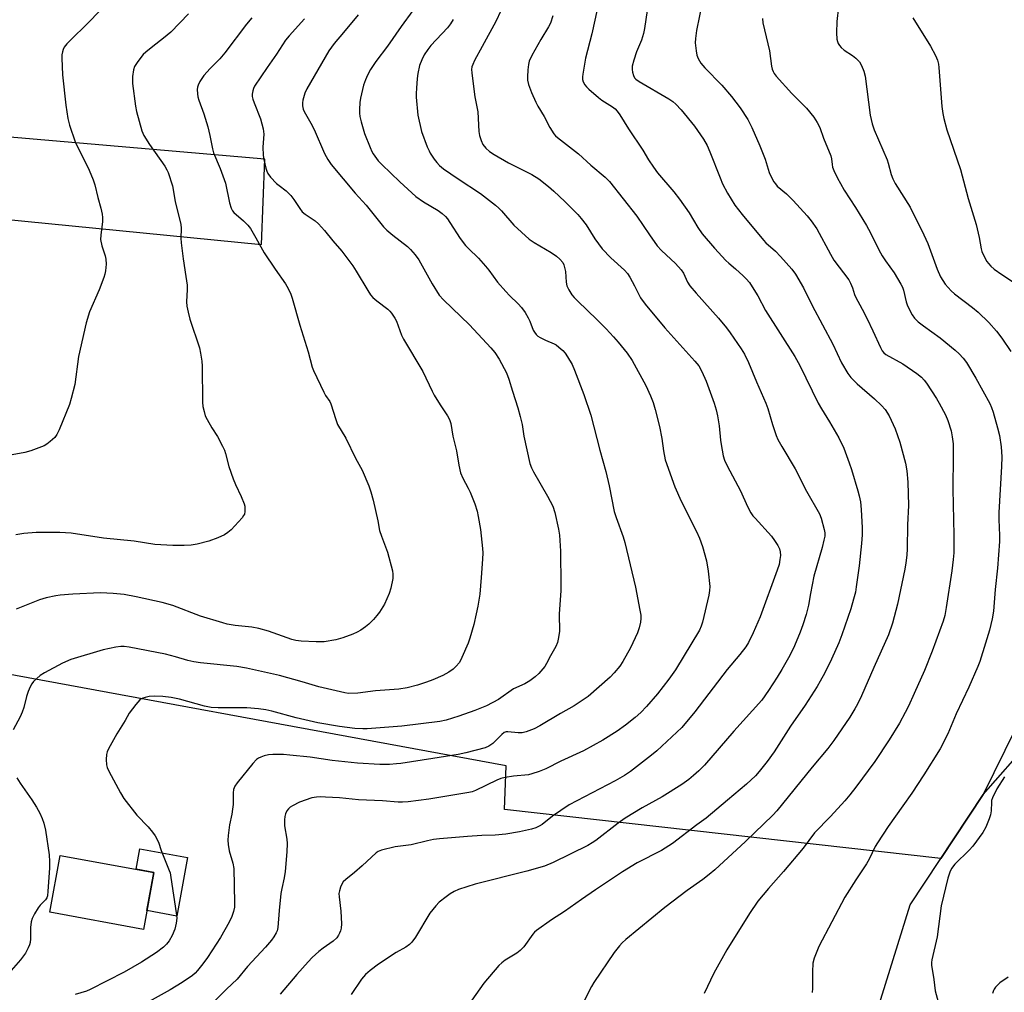
# Model space of a CAD drawing. Units: inches. Extents: x 1213772 to 1219772, y 573455 to 577455.
# Drawn here: x 1218893 to 1219218, y 575289 to 575609 of the extents above; entities that cross this region are included whole.
import ezdxf

# ---------------------------------------------------------------- set-up
doc = ezdxf.new("R2010")
doc.units = ezdxf.units.IN
doc.header["$MEASUREMENT"] = 0
for name, color, linetype in [('BLDG-Footprint', 5, 'Continuous'), ('CULTRL-Pad', 6, 'Continuous'), ('NTRL-Pasture Land', 2, 'Continuous'), ('NTRL-Trees', 3, 'Continuous'), ('Undefined', 1, 'Continuous')]:
    doc.layers.add(name, color=color, linetype=linetype)

msp = doc.modelspace()

# ---------------------------------------------------------------- linework, layer by layer
at = {"layer": 'BLDG-Footprint', "elevation": 537.63}
msp.add_lwpolyline([(1218937, 575328.19), (1218933.57, 575309.42), (1218902.73, 575315.06), (1218906.16, 575333.83)], close=True, dxfattribs=at)
at = {"layer": 'CULTRL-Pad'}
msp.add_lwpolyline([(1218948.11, 575333.12), (1218944.58, 575313.81), (1218934.7, 575315.62), (1218937, 575328.19), (1218931.16, 575329.26), (1218932.4, 575335.99)], close=True, dxfattribs=at)
at = {"layer": 'NTRL-Pasture Land'}
for points in [[(1219247.75, 575664.24), (1219242.65, 575592.22), (1219243.5, 575550.1), (1219247.15, 575460.82), (1219235.58, 575404.56), (1219210.69, 575353.94), (1219196.67, 575332.78), (1219052.69, 575348.97), (1219053.22, 575363.37), (1218860.77, 575398.72)], [(1218863.16, 575546.13), (1218972.6, 575535.27), (1218973.66, 575563.49), (1218687.1, 575588.15)]]:
    msp.add_lwpolyline(points, dxfattribs=at)
at = {"layer": 'NTRL-Trees'}
msp.add_lwpolyline([(1219168.79, 575260.26), (1219186.54, 575317.49), (1219210.69, 575353.94), (1219241.67, 575389.06), (1219249.76, 575446.18), (1219266.4, 575563.75), (1219264.54, 575640.85)], dxfattribs=at)
at = {"layer": 'Undefined'}
for points, elevation in [([(1219084.83, 575619.99), (1219081.58, 575604.83), (1219079.48, 575596.74), (1219078.56, 575591.47), (1219078.46, 575590.6), (1219078.48, 575589.75), (1219078.72, 575588.97), (1219079.24, 575587.99), (1219079.76, 575587.32), (1219080.59, 575586.49), (1219083.72, 575583.75), (1219084.82, 575582.95), (1219088.35, 575580.7), (1219089.18, 575580.02), (1219089.94, 575579.25), (1219090.79, 575578.04), (1219093.59, 575573.46), (1219098.41, 575566.4), (1219100.25, 575563.25), (1219101.83, 575560.78), (1219103.24, 575558.96), (1219108.57, 575552.69), (1219110.48, 575550.25), (1219113.64, 575545.75), (1219116.52, 575540.96), (1219117.96, 575538.8), (1219122.04, 575534.07), (1219125.76, 575530.06), (1219126.77, 575529.1), (1219128.94, 575527.31), (1219131.5, 575525.01), (1219132.47, 575524), (1219133.52, 575522.73), (1219134.47, 575521.32), (1219136.25, 575518.4), (1219138.84, 575513.58), (1219148.47, 575498.38), (1219150.12, 575495.38), (1219156.24, 575482.93), (1219157.3, 575481.1), (1219159.99, 575476.81), (1219162.98, 575471.55), (1219164.65, 575468.1), (1219166.41, 575463.33), (1219167.18, 575461.07), (1219169.34, 575454.04), (1219169.76, 575452.38), (1219170.12, 575450.48), (1219170.37, 575447.89), (1219170.73, 575441.91), (1219170.74, 575439.57), (1219170.54, 575436.65), (1219169.7, 575429.29), (1219168.78, 575422.36), (1219168.48, 575420.63), (1219167.91, 575418.31), (1219167.03, 575415.15), (1219164.02, 575406.59), (1219162.97, 575403.92), (1219160.61, 575398.56), (1219158.46, 575394.08), (1219156.91, 575391.26), (1219155.84, 575389.53), (1219151.87, 575383.42), (1219147.08, 575376.4), (1219141.66, 575368.03), (1219139.36, 575364.8), (1219136.76, 575361.51), (1219135.48, 575360.1), (1219132.52, 575357.34), (1219126.34, 575352), (1219119.21, 575346.14), (1219116.16, 575343.91), (1219108.15, 575337.73), (1219104.5, 575335.48), (1219096.45, 575331.34), (1219091.6, 575328.36), (1219082.7, 575322.44), (1219078.14, 575319.32), (1219072.56, 575315.35), (1219068.21, 575312.59), (1219063.25, 575309.11), (1219062.6, 575308.55), (1219062.04, 575307.9), (1219059.05, 575303.66), (1219057.94, 575302.41), (1219056.77, 575301.56), (1219052.96, 575299.29), (1219051.84, 575298.44), (1219050.8, 575297.46), (1219045.88, 575291.66), (1219041.94, 575286.11)], 526), ([(1219100.7, 575618.5), (1219098.89, 575606.55), (1219098.57, 575604.84), (1219097.94, 575602.7), (1219096.31, 575598.8), (1219095.4, 575596.08), (1219094.87, 575594.16), (1219094.82, 575593.02), (1219094.97, 575592.15), (1219095.28, 575591.02), (1219095.65, 575590.27), (1219096.02, 575589.86), (1219097.17, 575589.03), (1219106.94, 575583.4), (1219108.27, 575582.5), (1219109.25, 575581.62), (1219110.96, 575579.72), (1219115.36, 575574.31), (1219118.33, 575570.05), (1219119.6, 575567.91), (1219120.51, 575565.84), (1219123.87, 575557.26), (1219124.69, 575555.36), (1219126.24, 575552.25), (1219128.7, 575548.33), (1219131.08, 575545.2), (1219138.15, 575536.7), (1219138.95, 575535.87), (1219142.08, 575533.06), (1219143.8, 575531.39), (1219147.53, 575527.16), (1219148.75, 575525.5), (1219151.38, 575520.97), (1219154.25, 575515.17), (1219161.04, 575502.4), (1219163.92, 575496.3), (1219165.95, 575492.74), (1219167.03, 575491.41), (1219169.02, 575489.34), (1219174.82, 575484.35), (1219177.14, 575482.18), (1219178.28, 575480.85), (1219179.6, 575478.85), (1219181.63, 575474.46), (1219183.16, 575470.13), (1219185, 575463.21), (1219185.44, 575460.65), (1219185.83, 575456.97), (1219185.98, 575449.19), (1219185.72, 575442.87), (1219185.56, 575434.88), (1219185.45, 575432.84), (1219185.17, 575430.29), (1219184.81, 575428.27), (1219182.33, 575416.72), (1219180.77, 575410.42), (1219179.44, 575406.59), (1219174.59, 575395.79), (1219170.52, 575386.42), (1219169.17, 575383.67), (1219168.34, 575382.17), (1219166.64, 575379.41), (1219161.36, 575371.69), (1219159.34, 575369.05), (1219154.24, 575362.91), (1219142.57, 575348.47), (1219141.21, 575347.05), (1219132.27, 575338.46), (1219122.07, 575329.08), (1219120.27, 575327.54), (1219118.17, 575325.85), (1219113, 575322.23), (1219105.62, 575316.64), (1219092.72, 575306.05), (1219091.57, 575305), (1219090.64, 575303.99), (1219088.86, 575301.76), (1219082.17, 575291.87), (1219081.43, 575290.6), (1219078.81, 575285.47)], 524), ([(1219163.5, 575618.6), (1219162.37, 575608.83), (1219162.3, 575605.08), (1219162.38, 575603.08), (1219162.54, 575602.31), (1219162.81, 575601.58), (1219163.23, 575600.91), (1219163.75, 575600.29), (1219164.82, 575599.38), (1219167.5, 575597.64), (1219168.65, 575596.77), (1219169.85, 575595.55), (1219170.54, 575594.33), (1219171.26, 575592.46), (1219171.67, 575590.83), (1219173.4, 575577.97), (1219174.03, 575575.14), (1219174.71, 575573.08), (1219179, 575563.22), (1219179.34, 575562.11), (1219180.26, 575558.42), (1219180.79, 575556.93), (1219181.64, 575555.42), (1219186.59, 575547.6), (1219191.11, 575538.47), (1219192.34, 575535.68), (1219195.43, 575527.12), (1219196.58, 575524.68), (1219198.11, 575522.25), (1219200.05, 575520.04), (1219201.18, 575519.07), (1219207.14, 575514.53), (1219208.99, 575513.04), (1219212.56, 575509.57), (1219215.08, 575506.69), (1219216.81, 575504.42), (1219219.81, 575500.04)], 518), ([(1218919.97, 575613.2), (1218916.37, 575609.35), (1218908.3, 575601.49), (1218907.49, 575600.36), (1218907.12, 575599.64), (1218906.86, 575598.89), (1218906.69, 575597.85), (1218906.65, 575596.74), (1218906.91, 575591.24), (1218907.96, 575581.29), (1218908.67, 575576.89), (1218909.26, 575574.65), (1218911.03, 575569.15), (1218915.72, 575559.8), (1218917.03, 575556.66), (1218917.55, 575555.01), (1218918.55, 575550.79), (1218919.58, 575547.29), (1218920.04, 575545.32), (1218920.15, 575544.22), (1218920.07, 575542.92), (1218919.53, 575538.34), (1218919.48, 575536.9), (1218919.9, 575534.87), (1218921, 575531.55), (1218921.17, 575530.45), (1218921.27, 575528.78), (1218921.24, 575527.68), (1218921.11, 575526.59), (1218920.9, 575525.52), (1218920.58, 575524.43), (1218919.04, 575520.38), (1218915.85, 575513.12), (1218914.75, 575509.44), (1218912.23, 575498.4), (1218910.96, 575489.15), (1218909.77, 575484.55), (1218909.16, 575482.55), (1218905.8, 575474.2), (1218905.04, 575472.59), (1218904.34, 575471.7), (1218902.88, 575470.35), (1218901.78, 575469.45), (1218900.8, 575468.88), (1218896.43, 575467.29), (1218894.47, 575466.69), (1218883.63, 575464.7)], 544), ([(1219118.1, 575615.54), (1219116.09, 575605.86), (1219115.71, 575603.24), (1219115.67, 575601.78), (1219115.96, 575599.14), (1219116.22, 575597.7), (1219116.64, 575596.61), (1219117.53, 575595.1), (1219118.85, 575593.54), (1219124.43, 575587.88), (1219127.62, 575584.17), (1219130.48, 575580.43), (1219132.98, 575576.51), (1219134.31, 575573.89), (1219136.95, 575567.81), (1219138.67, 575563.42), (1219140.08, 575559.01), (1219140.78, 575557.41), (1219141.61, 575555.96), (1219142.08, 575555.28), (1219142.69, 575554.59), (1219145.81, 575551.97), (1219147.97, 575549.85), (1219152.56, 575544.71), (1219153.88, 575543.11), (1219155.72, 575540.46), (1219160.23, 575532.15), (1219161.37, 575530.18), (1219166.29, 575523.64), (1219166.85, 575522.59), (1219167.57, 575520.97), (1219168.2, 575518.81), (1219168.51, 575518.03), (1219170.77, 575513.93), (1219172.36, 575510.82), (1219174.26, 575506.85), (1219176.76, 575501.3), (1219177.31, 575500.27), (1219177.85, 575499.6), (1219178.51, 575499.07), (1219184.16, 575495.91), (1219188.79, 575492.79), (1219190.29, 575491.51), (1219191.22, 575490.51), (1219191.92, 575489.62), (1219195.3, 575484.52), (1219196.18, 575483.02), (1219198.18, 575479.18), (1219198.99, 575477.3), (1219200.08, 575473.87), (1219200.45, 575471.88), (1219200.7, 575469.59), (1219200.74, 575465.56), (1219200.58, 575454.59), (1219200.99, 575439.41), (1219200.91, 575433.65), (1219200.77, 575431.38), (1219200.31, 575427.63), (1219198.46, 575415.59), (1219197.98, 575412.98), (1219197.42, 575411.04), (1219193.84, 575401.23), (1219191.25, 575394.78), (1219187.92, 575387.23), (1219185.96, 575383.04), (1219184.93, 575380.98), (1219183.01, 575377.45), (1219179.59, 575371.92), (1219174.94, 575364.8), (1219168.62, 575356.35), (1219166.67, 575353.85), (1219165.02, 575351.86), (1219160.24, 575346.68), (1219154.99, 575341.25), (1219151.21, 575336.22), (1219144.75, 575328.54), (1219139.78, 575322.9), (1219136.31, 575318.77), (1219133.59, 575314.69), (1219126.07, 575302.63), (1219121.75, 575294.98), (1219118.63, 575288.28)], 522), ([(1218986.77, 575609.76), (1218981.64, 575604.15), (1218980.45, 575602.66), (1218977.54, 575598.06), (1218974.44, 575593.67), (1218970.28, 575587.56), (1218969.89, 575586.79), (1218969.66, 575585.99), (1218969.51, 575584.9), (1218969.52, 575584.07), (1218969.68, 575583.28), (1218970.12, 575581.99), (1218972.23, 575576.79), (1218973.12, 575573.41), (1218973.31, 575571.68), (1218972.99, 575567.41), (1218973.11, 575564.79), (1218973.34, 575563.35), (1218973.98, 575560.53), (1218974.31, 575559.44), (1218974.67, 575558.68), (1218975.53, 575557.56), (1218977.48, 575555.46), (1218978.34, 575554.71), (1218980.64, 575553), (1218982.19, 575551.42), (1218983.25, 575550.14), (1218985.16, 575547.21), (1218986.02, 575546.13), (1218987, 575545.28), (1218990.27, 575543.1), (1218991.34, 575542.08), (1218993.36, 575539.89), (1218996.08, 575536.52), (1218999.02, 575533.08), (1219002.7, 575528.28), (1219003.82, 575526.54), (1219007.59, 575520.13), (1219008.55, 575518.68), (1219009.31, 575517.86), (1219010.58, 575516.76), (1219014.27, 575513.96), (1219014.89, 575513.35), (1219015.43, 575512.67), (1219016.58, 575510.98), (1219017.12, 575509.97), (1219018.75, 575505.39), (1219019.35, 575504.06), (1219025.83, 575493.38), (1219028.86, 575486.89), (1219029.52, 575485.62), (1219031.52, 575482.39), (1219033.96, 575478.78), (1219034.58, 575477.55), (1219034.97, 575476.31), (1219035.71, 575472.07), (1219036.88, 575467.28), (1219037.63, 575462.56), (1219038.18, 575460.04), (1219038.95, 575458.24), (1219040.78, 575454.98), (1219041.42, 575453.66), (1219042.94, 575449.81), (1219043.67, 575447.34), (1219044.04, 575445.65), (1219044.77, 575441.28), (1219045.51, 575435.03), (1219045.58, 575433.64), (1219045.5, 575431.55), (1219044.97, 575425.49), (1219044.59, 575420), (1219043.9, 575416.04), (1219043.37, 575413.47), (1219042.56, 575410.01), (1219041.31, 575405.44), (1219040.69, 575403.78), (1219038.68, 575399.13), (1219038.17, 575398.06), (1219037.72, 575397.31), (1219036.82, 575396.21), (1219035.81, 575395.22), (1219034.4, 575394.28), (1219032.43, 575393.19), (1219029.12, 575391.73), (1219027, 575390.91), (1219023.98, 575389.98), (1219020.58, 575389.14), (1219017.83, 575388.69), (1219010.2, 575388.15), (1219004.28, 575387.34), (1219001.29, 575387.26), (1219000.02, 575387.42), (1218998.59, 575387.72), (1218991.52, 575389.47), (1218985.98, 575391.11), (1218978.44, 575393.2), (1218967.6, 575395.61), (1218964.46, 575396.12), (1218952.43, 575397.36), (1218950.18, 575397.7), (1218948.25, 575398.11), (1218944.21, 575399.32), (1218940.88, 575400.19), (1218928.84, 575402.54), (1218927.2, 575402.77), (1218926.18, 575402.76), (1218924.48, 575402.55), (1218920.29, 575401.61), (1218909.67, 575398.4), (1218906.87, 575397.19), (1218900.99, 575394.01), (1218899.5, 575393.11), (1218898.39, 575392.16), (1218897.34, 575391.13), (1218896.79, 575390.45), (1218896.24, 575389.45), (1218895.54, 575387.84), (1218895, 575386.2), (1218894.19, 575382.64), (1218893.63, 575381.06), (1218892.96, 575379.5), (1218890.66, 575375.28)], 538), ([(1218948.44, 575611.39), (1218942.65, 575605.36), (1218940.21, 575603.31), (1218936.69, 575600.65), (1218934.39, 575598.74), (1218933.53, 575597.93), (1218931.76, 575595.64), (1218930.67, 575593.96), (1218930.32, 575592.91), (1218930, 575590.69), (1218929.95, 575589.58), (1218930.03, 575588.45), (1218930.96, 575580.89), (1218931.35, 575579.15), (1218933.08, 575572.81), (1218933.76, 575571.21), (1218935.55, 575568.27), (1218940.63, 575561.12), (1218941.31, 575559.98), (1218941.77, 575559.02), (1218943.2, 575554.62), (1218944.08, 575549.45), (1218944.92, 575545.83), (1218945.93, 575541.99), (1218946.1, 575540.59), (1218945.92, 575537.34), (1218946.01, 575535.87), (1218946.66, 575530.6), (1218947.64, 575524.7), (1218947.99, 575521.86), (1218948.03, 575520.41), (1218947.84, 575516.35), (1218947.92, 575514.94), (1218948.34, 575512.97), (1218948.94, 575510.73), (1218952.09, 575501.18), (1218952.47, 575499.46), (1218952.9, 575496.87), (1218953.01, 575495.14), (1218953.1, 575483.3), (1218953.22, 575481.86), (1218953.59, 575480.18), (1218954.02, 575478.81), (1218954.62, 575477.54), (1218956.15, 575474.83), (1218958, 575471.93), (1218959.7, 575468.83), (1218960.32, 575467.5), (1218960.67, 575466.39), (1218961.75, 575462.11), (1218963.17, 575458), (1218963.93, 575456.12), (1218965.85, 575452.2), (1218966.79, 575449.79), (1218967.01, 575448.97), (1218967.1, 575448.09), (1218967.08, 575447.22), (1218966.9, 575446.39), (1218966.64, 575445.9), (1218966.12, 575445.21), (1218962.53, 575441.25), (1218961.48, 575440.29), (1218960.39, 575439.55), (1218958.1, 575438.51), (1218955.22, 575437.51), (1218951.35, 575436.48), (1218949.36, 575436.11), (1218947.06, 575436.02), (1218943.31, 575436), (1218937.34, 575436.41), (1218930.49, 575437.41), (1218920.48, 575438.44), (1218909.78, 575440.11), (1218906.01, 575440.35), (1218898.16, 575440.33), (1218894.13, 575439.95), (1218891.53, 575439.53)], 542), ([(1218969.31, 575610.1), (1218967.63, 575608.02), (1218960.42, 575598.52), (1218958.78, 575596.59), (1218955.64, 575593.35), (1218953.57, 575591.03), (1218952.26, 575589.1), (1218951.64, 575587.86), (1218951.45, 575587.16), (1218951.37, 575586.43), (1218951.43, 575584.95), (1218951.56, 575584.06), (1218951.86, 575582.95), (1218953.55, 575578.44), (1218954.82, 575574.11), (1218955.56, 575571.27), (1218956.43, 575566.89), (1218956.77, 575565.51), (1218958.87, 575560.41), (1218960.69, 575555.49), (1218962.04, 575549.01), (1218962.51, 575547.33), (1218962.98, 575546.45), (1218963.47, 575545.84), (1218966.63, 575543.07), (1218968, 575541.66), (1218968.9, 575540.58), (1218970.72, 575537.52), (1218973.44, 575532.61), (1218977.07, 575527.14), (1218980.47, 575522.3), (1218981.35, 575520.8), (1218982.2, 575518.97), (1218982.69, 575517.6), (1218985.2, 575508.71), (1218987.93, 575499.92), (1218989.31, 575494.83), (1218989.66, 575493.8), (1218993.12, 575486.55), (1218993.71, 575485.52), (1218995.05, 575483.55), (1218995.45, 575482.78), (1218997.03, 575477.6), (1218997.66, 575475.98), (1219000.37, 575471.44), (1219003.52, 575464.82), (1219005.77, 575460.9), (1219007.95, 575455.7), (1219008.6, 575453.78), (1219009.37, 575451.03), (1219010.91, 575444.21), (1219011.48, 575441.03), (1219012.13, 575439.09), (1219014.13, 575433.83), (1219015.76, 575427.7), (1219015.89, 575426.58), (1219015.83, 575425.16), (1219015.17, 575421.94), (1219014.69, 575420.22), (1219013.16, 575416.7), (1219011.46, 575414.04), (1219010.61, 575412.92), (1219009.54, 575411.68), (1219007.98, 575410.11), (1219006.91, 575409.21), (1219005.28, 575408.11), (1219004.07, 575407.4), (1219002.71, 575406.82), (1218999.37, 575405.58), (1218997.1, 575404.9), (1218993.27, 575404.3), (1218992.09, 575404.21), (1218990.62, 575404.23), (1218985.6, 575404.46), (1218983.9, 575404.67), (1218982.53, 575405.06), (1218974.82, 575407.77), (1218971.67, 575408.63), (1218969.33, 575409.07), (1218963.92, 575409.66), (1218961.28, 575410.14), (1218959.83, 575410.5), (1218952.43, 575412.73), (1218943.31, 575416.23), (1218939.77, 575417.21), (1218931.15, 575419.1), (1218927.19, 575419.86), (1218923.65, 575420.19), (1218919.47, 575420.39), (1218910.27, 575419.98), (1218906.11, 575419.62), (1218904.66, 575419.39), (1218901.55, 575418.75), (1218899.31, 575418.12), (1218891.64, 575415.03)], 540), ([(1219004.43, 575611.1), (1218999.61, 575605.21), (1218996.52, 575601.58), (1218994.77, 575599.19), (1218987.46, 575586.59), (1218986.9, 575585.22), (1218986.19, 575582.94), (1218986.04, 575582.08), (1218986.09, 575581.03), (1218986.31, 575579.99), (1218986.62, 575579.2), (1218988.83, 575575.33), (1218989.92, 575573.24), (1218993.32, 575565.36), (1218994.44, 575563.34), (1218995.55, 575561.64), (1219003.45, 575552.27), (1219007.07, 575548.29), (1219012.78, 575541.12), (1219013.94, 575540.01), (1219015.89, 575538.36), (1219020.72, 575534.63), (1219021.75, 575533.62), (1219023.27, 575531.9), (1219024.45, 575530.26), (1219028.84, 575522.28), (1219031.16, 575518.6), (1219032.59, 575517.01), (1219041.21, 575508.77), (1219048.26, 575501.26), (1219049.48, 575499.72), (1219050.96, 575497.52), (1219053.4, 575492.94), (1219054.19, 575490.9), (1219055.31, 575486.91), (1219057.13, 575481.39), (1219057.93, 575478.6), (1219058.51, 575475.96), (1219059.06, 575472.12), (1219061.12, 575463.08), (1219061.67, 575461.7), (1219062.32, 575460.36), (1219066.92, 575452.32), (1219068.63, 575448.97), (1219069.35, 575446.96), (1219070.57, 575441.44), (1219070.83, 575439.41), (1219071.2, 575434.18), (1219071.34, 575422.97), (1219071.29, 575421.23), (1219070.78, 575413.39), (1219070.89, 575407.81), (1219070.59, 575405.74), (1219070.19, 575404), (1219069.61, 575402.69), (1219067.89, 575399.69), (1219066.61, 575397.13), (1219066.01, 575396.17), (1219064.04, 575393.83), (1219062.8, 575392.74), (1219061.06, 575391.42), (1219059.43, 575390.46), (1219055.67, 575388.79), (1219050.73, 575385.24), (1219046.75, 575383.16), (1219042.9, 575381.59), (1219037.7, 575379.72), (1219033.47, 575378.43), (1219031.35, 575378), (1219018.87, 575376.48), (1219007.42, 575375.6), (1219005.96, 575375.59), (1219003.32, 575375.72), (1218998.24, 575376.39), (1218991.12, 575377.59), (1218983.96, 575379.22), (1218975.92, 575381.38), (1218973.94, 575381.81), (1218971.52, 575382.2), (1218967.71, 575382.49), (1218958.3, 575382.45), (1218956, 575382.58), (1218953.76, 575383.02), (1218945.52, 575385.37), (1218942.72, 575385.91), (1218940, 575386.22), (1218937.23, 575386.3), (1218935.54, 575386.18), (1218934.16, 575385.93), (1218933.37, 575385.71), (1218932.89, 575385.49), (1218932.44, 575385.15), (1218931.07, 575383.61), (1218928.91, 575380.77), (1218927.62, 575378.33), (1218924.8, 575373.9), (1218922.07, 575369.01), (1218921.6, 575367.95), (1218921.41, 575367.12), (1218921.34, 575365.41), (1218921.41, 575363.69), (1218921.59, 575362.87), (1218922.18, 575361.56), (1218926.08, 575354.41), (1218927.14, 575352.61), (1218931.47, 575347.14), (1218935.11, 575343.28), (1218936.62, 575341.5), (1218937.46, 575340.3), (1218938.55, 575338.2), (1218939.48, 575335.44), (1218942.13, 575328.88), (1218942.37, 575328.04), (1218942.64, 575326.58), (1218944.41, 575314.85), (1218944.57, 575313.09), (1218944.39, 575311.43), (1218943.97, 575309.54), (1218943.04, 575307.41), (1218942.04, 575305.66), (1218941.16, 575304.57), (1218940.19, 575303.56), (1218937.86, 575301.78), (1218932.98, 575298.65), (1218927.29, 575295.33), (1218916.08, 575289.58), (1218914.77, 575289.03), (1218911.09, 575287.92)], 536), ([(1219022.46, 575612.47), (1219018.63, 575607.16), (1219014.13, 575600.73), (1219010.32, 575595.65), (1219008.56, 575593.01), (1219007.52, 575591.14), (1219006.81, 575589.56), (1219006.19, 575587.9), (1219005.21, 575583.62), (1219005.02, 575582.16), (1219004.88, 575579.78), (1219004.9, 575578.61), (1219005.03, 575577.48), (1219005.41, 575575.79), (1219006.57, 575571.89), (1219008.4, 575567.26), (1219009, 575565.93), (1219009.42, 575565.18), (1219011.09, 575562.89), (1219012.29, 575561.64), (1219018.18, 575555.95), (1219023.43, 575551.13), (1219026, 575549.37), (1219030.79, 575546.56), (1219032.18, 575545.51), (1219033.25, 575544.53), (1219033.87, 575543.8), (1219034.72, 575542.6), (1219038.13, 575537.24), (1219039.85, 575535.02), (1219040.82, 575533.97), (1219044.12, 575530.75), (1219046.41, 575528.21), (1219047.5, 575526.88), (1219050.46, 575522.85), (1219053.15, 575519.75), (1219054.36, 575518.49), (1219057.25, 575515.77), (1219058.36, 575514.55), (1219059.52, 575512.87), (1219060.58, 575511.14), (1219061.07, 575510.07), (1219062.2, 575507.09), (1219062.58, 575506.41), (1219063.19, 575505.57), (1219063.77, 575505.04), (1219064.46, 575504.61), (1219066.21, 575503.77), (1219069.06, 575502.57), (1219069.79, 575502.16), (1219070.69, 575501.47), (1219071.95, 575500.34), (1219072.72, 575499.49), (1219073.53, 575498.27), (1219075.02, 575495.72), (1219075.86, 575493.83), (1219078.87, 575485.79), (1219081.16, 575479.04), (1219084.12, 575467.52), (1219086.2, 575460.44), (1219087.25, 575455.69), (1219088.9, 575447.26), (1219089.54, 575445.27), (1219091.92, 575438.86), (1219092.47, 575437.07), (1219095.96, 575422.3), (1219097.41, 575414.75), (1219097.67, 575413.05), (1219097.73, 575411.92), (1219097.6, 575410.8), (1219097.17, 575408.86), (1219096.57, 575407.21), (1219094.32, 575402.33), (1219091.75, 575397.74), (1219090.81, 575396.27), (1219088.95, 575394.03), (1219087.59, 575392.58), (1219080.33, 575386.18), (1219075.76, 575383.11), (1219071.21, 575380.61), (1219064.36, 575376.51), (1219062.54, 575375.59), (1219059.86, 575374.55), (1219058.54, 575374.24), (1219057.24, 575374.21), (1219053.85, 575374.62), (1219053.31, 575374.6), (1219052.66, 575374.4), (1219051.79, 575373.73), (1219049.8, 575371.59), (1219048.89, 575370.74), (1219047.56, 575369.85), (1219046.31, 575369.27), (1219039.94, 575367.61), (1219037.47, 575367.05), (1219029.08, 575365.82), (1219018.51, 575364.15), (1219017.06, 575363.98), (1219014.78, 575363.84), (1219011.62, 575363.76), (1219004.27, 575364.22), (1218995.86, 575365.08), (1218988.61, 575366.22), (1218981.89, 575366.93), (1218979.78, 575367.08), (1218976.27, 575367.08), (1218974.83, 575366.95), (1218973.44, 575366.62), (1218972.36, 575366.26), (1218971.6, 575365.9), (1218970.9, 575365.41), (1218969.71, 575364.17), (1218964.54, 575357.8), (1218963.73, 575356.64), (1218963.5, 575356.14), (1218963.36, 575355.59), (1218963.26, 575354.43), (1218963.17, 575350.56), (1218963.04, 575349.1), (1218962.78, 575347.39), (1218961.98, 575343.86), (1218961.53, 575340.35), (1218961.44, 575338.88), (1218961.58, 575337.39), (1218961.93, 575335.33), (1218963.12, 575331.27), (1218963.42, 575329.48), (1218963.69, 575318.13), (1218963.62, 575316.7), (1218963.35, 575315.36), (1218962.75, 575313.71), (1218961.93, 575311.84), (1218959.07, 575306.75), (1218954.73, 575300.12), (1218953.21, 575298.03), (1218951.46, 575295.83), (1218950.65, 575295.01), (1218949.76, 575294.26), (1218946.37, 575291.92), (1218942.43, 575289.51), (1218934.45, 575285.05)], 534), ([(1219035.81, 575609.54), (1219034.92, 575608.08), (1219033.89, 575606.71), (1219028.47, 575600.92), (1219027.38, 575599.66), (1219026.23, 575597.91), (1219025.4, 575596.18), (1219024.73, 575594.3), (1219024.12, 575591.71), (1219023.9, 575590.09), (1219023.65, 575586.86), (1219023.56, 575585.1), (1219023.58, 575583.94), (1219024.13, 575577.92), (1219025.31, 575572.57), (1219027.24, 575567.54), (1219027.82, 575566.17), (1219028.24, 575565.4), (1219029.51, 575563.47), (1219030.37, 575562.35), (1219031.32, 575561.35), (1219032.65, 575560.26), (1219037.42, 575557.01), (1219044.84, 575552.15), (1219049.72, 575548.25), (1219050.84, 575547.28), (1219051.68, 575546.44), (1219055.75, 575541.65), (1219060.86, 575537.06), (1219062.56, 575535.92), (1219068.15, 575532.62), (1219069.88, 575531.42), (1219071.01, 575530.45), (1219071.95, 575529.33), (1219072.31, 575528.58), (1219072.8, 575526.42), (1219073.1, 575522.86), (1219073.31, 575521.7), (1219073.9, 575520.4), (1219074.96, 575518.68), (1219075.69, 575517.8), (1219076.89, 575516.58), (1219083.16, 575510.58), (1219086.21, 575507.47), (1219088.64, 575504.86), (1219090.22, 575503.1), (1219093.21, 575499.48), (1219094.86, 575497.08), (1219099.32, 575488.84), (1219100.88, 575485.36), (1219101.77, 575483.19), (1219102.41, 575480.94), (1219103.83, 575475.27), (1219104.6, 575471.3), (1219105.2, 575467.23), (1219105.77, 575464.32), (1219108.95, 575455.4), (1219111.04, 575450.67), (1219116.11, 575440.65), (1219117.05, 575438.49), (1219118.08, 575435.73), (1219119.32, 575431.02), (1219119.88, 575427.61), (1219120.41, 575422.55), (1219120.35, 575421.14), (1219120.09, 575419.69), (1219118.07, 575410.76), (1219117.64, 575409.38), (1219117.06, 575408.08), (1219109.17, 575395.07), (1219106.94, 575391.9), (1219103.15, 575387.12), (1219099.58, 575382.97), (1219097.66, 575380.95), (1219095.83, 575379.27), (1219092.65, 575376.76), (1219089.87, 575374.75), (1219085.16, 575371.79), (1219078.81, 575368.35), (1219071.33, 575364.93), (1219066.34, 575362.4), (1219064.2, 575361.54), (1219061.75, 575360.68), (1219060.63, 575360.41), (1219055.7, 575359.95), (1219052.9, 575359.52), (1219051.53, 575359.2), (1219050.16, 575358.64), (1219043.16, 575355.24), (1219042.07, 575354.82), (1219040.97, 575354.54), (1219027.79, 575352.42), (1219020.99, 575351.48), (1219019.06, 575351.33), (1219017.65, 575351.37), (1219012.46, 575351.81), (1219004.59, 575352.19), (1218998.28, 575352.76), (1218993.7, 575353.07), (1218992.08, 575353.14), (1218990.75, 575353.08), (1218989.14, 575352.76), (1218985.12, 575351.33), (1218982.76, 575350.22), (1218982.04, 575349.77), (1218981.41, 575349.23), (1218980.89, 575348.56), (1218980.42, 575347.53), (1218980.26, 575346.7), (1218980.17, 575345.56), (1218980.18, 575343.54), (1218980.88, 575339.22), (1218980.97, 575337.79), (1218980.9, 575334.96), (1218980.37, 575328.49), (1218980.03, 575326.42), (1218979.21, 575322.91), (1218978.95, 575321.26), (1218978.35, 575315.66), (1218977.94, 575310.05), (1218977.67, 575309), (1218977.36, 575308.24), (1218976.64, 575307.01), (1218975.82, 575305.85), (1218973.84, 575303.54), (1218967.88, 575297.19), (1218964.5, 575293.02), (1218961.01, 575289.66), (1218952.73, 575281.35)], 532), ([(1219051.55, 575612.42), (1219049.81, 575608.88), (1219045.31, 575600.65), (1219042.85, 575595.98), (1219042.23, 575594.66), (1219041.98, 575593.85), (1219041.86, 575593.03), (1219041.9, 575591.87), (1219042.68, 575585.71), (1219042.94, 575583.96), (1219043.92, 575579.09), (1219044.29, 575572.6), (1219044.45, 575571.21), (1219044.97, 575569.55), (1219045.6, 575568.24), (1219046.53, 575567.13), (1219047.82, 575565.95), (1219049.26, 575565), (1219054, 575562.23), (1219061.74, 575558.34), (1219064, 575556.95), (1219067.27, 575554.38), (1219069.03, 575552.86), (1219072.64, 575549.49), (1219076.92, 575545.2), (1219078.07, 575543.9), (1219079.66, 575541.81), (1219082.49, 575537.21), (1219084.9, 575533.91), (1219087.8, 575530.94), (1219092.27, 575526.82), (1219093.25, 575525.72), (1219094.03, 575524.49), (1219095.64, 575521.67), (1219097.59, 575517.76), (1219099.1, 575515.66), (1219105.58, 575507.83), (1219115.56, 575496.83), (1219116.82, 575495.3), (1219117.88, 575493.38), (1219119.22, 575490.23), (1219121.84, 575483), (1219122.54, 575480.76), (1219123.01, 575478.8), (1219123.57, 575475.45), (1219123.97, 575470.77), (1219124.17, 575469.31), (1219124.87, 575465.57), (1219125.27, 575464.18), (1219126.17, 575462.34), (1219130.59, 575454.09), (1219132.87, 575448.89), (1219134.03, 575446.84), (1219134.68, 575445.86), (1219135.38, 575445.02), (1219140.8, 575439.11), (1219141.83, 575437.7), (1219142.93, 575435.98), (1219143.41, 575434.95), (1219143.66, 575433.9), (1219143.73, 575432.77), (1219143.61, 575431.39), (1219143.31, 575429.78), (1219142.71, 575427.88), (1219137.08, 575412.52), (1219134.78, 575407.23), (1219133.2, 575404.05), (1219132.3, 575402.57), (1219130.41, 575400.07), (1219126.15, 575395.11), (1219115.49, 575381.16), (1219111.22, 575376.06), (1219103.03, 575368.31), (1219101.2, 575366.83), (1219094.27, 575361.5), (1219092.35, 575360.2), (1219089.18, 575358.38), (1219074.04, 575350.54), (1219068.56, 575346.77), (1219065.14, 575344.01), (1219064.12, 575343.42), (1219063.05, 575342.93), (1219061.66, 575342.5), (1219057.67, 575341.58), (1219053.2, 575340.86), (1219049.68, 575340.54), (1219045.25, 575340.35), (1219040.47, 575340.02), (1219031.27, 575339.27), (1219029.3, 575339.04), (1219027.35, 575338.68), (1219021.92, 575337.29), (1219016.68, 575336.6), (1219012.1, 575335.56), (1219011.03, 575335.16), (1219010.35, 575334.68), (1219005.77, 575330.35), (1219003.21, 575328.16), (1219000.34, 575325.86), (1218999.54, 575325.09), (1218999.07, 575324.39), (1218998.6, 575323.3), (1218998.24, 575322.17), (1218998.12, 575321.31), (1218998.18, 575320.15), (1218998.73, 575315.48), (1218998.9, 575311.28), (1218998.85, 575309.8), (1218998.66, 575308.98), (1218998.34, 575308.21), (1218997.96, 575307.5), (1218997.36, 575306.66), (1218996.16, 575305.55), (1218992.93, 575303.22), (1218991.48, 575302.08), (1218989.32, 575300.17), (1218987.91, 575298.7), (1218984.24, 575294.54), (1218978.7, 575288.04)], 530), ([(1219068.7, 575610.76), (1219067.85, 575608.33), (1219067.21, 575607.05), (1219064.75, 575602.93), (1219061.76, 575597.59), (1219060.86, 575595.78), (1219060.59, 575594.67), (1219060.41, 575592.94), (1219060.26, 575590.61), (1219060.33, 575589.47), (1219060.69, 575588.11), (1219061.6, 575585.41), (1219063.07, 575582.2), (1219063.76, 575580.9), (1219065.83, 575577.48), (1219067.65, 575573.86), (1219069.02, 575571.79), (1219069.58, 575571.16), (1219070.24, 575570.58), (1219077.09, 575565.23), (1219081.23, 575561.5), (1219085.89, 575557.53), (1219087.31, 575556.1), (1219096.39, 575544.6), (1219100.59, 575538.47), (1219103.13, 575534.9), (1219104.55, 575533.38), (1219109.17, 575529.05), (1219111.03, 575527), (1219111.79, 575525.84), (1219113.12, 575522.93), (1219113.86, 575521.7), (1219115.91, 575519.28), (1219123.31, 575510.97), (1219126.01, 575507.84), (1219127.22, 575506.2), (1219130.83, 575500.92), (1219131.85, 575499.18), (1219133.27, 575496.38), (1219135.89, 575490.02), (1219138.95, 575483), (1219139.58, 575481.24), (1219141.13, 575475.97), (1219142.35, 575472.33), (1219142.89, 575470.95), (1219144.18, 575468.64), (1219148.62, 575461.34), (1219152.35, 575453.9), (1219156.63, 575446.51), (1219157.16, 575445.08), (1219158.2, 575441.32), (1219158.38, 575440.21), (1219158.36, 575439.16), (1219158.1, 575437.8), (1219157.5, 575435.34), (1219154.83, 575425.88), (1219153.66, 575420.19), (1219152.97, 575416.38), (1219152.25, 575413.31), (1219151.14, 575409.92), (1219150.23, 575407.45), (1219148.38, 575402.91), (1219146.88, 575399.8), (1219144.21, 575395.16), (1219142.66, 575392.64), (1219139.81, 575388.17), (1219137.57, 575385.04), (1219134.58, 575381.58), (1219128.41, 575374.77), (1219118.7, 575363.55), (1219116.86, 575361.71), (1219115.1, 575360.18), (1219113.52, 575358.91), (1219111.23, 575357.26), (1219104.76, 575353.17), (1219098.12, 575349.53), (1219092.49, 575346.07), (1219090.21, 575344.5), (1219082.85, 575338.74), (1219081.67, 575337.94), (1219080.18, 575337.1), (1219068.8, 575331.43), (1219065.88, 575330.25), (1219060.07, 575328.66), (1219043, 575324.31), (1219037.5, 575322.53), (1219036.15, 575321.92), (1219034.85, 575321.2), (1219033.46, 575320.21), (1219031.22, 575318.44), (1219030.04, 575317.23), (1219028.12, 575314.8), (1219023.37, 575306.89), (1219022.2, 575305.22), (1219021.36, 575304.45), (1219020.19, 575303.6), (1219017.02, 575301.76), (1219011.15, 575297.96), (1219008.4, 575295.83), (1219006.86, 575294.52), (1219005.58, 575293.01), (1219002.14, 575287.91)], 528), ([(1219137.87, 575609.84), (1219137.97, 575608.42), (1219140.14, 575599.23), (1219140.84, 575594.16), (1219141.06, 575593.09), (1219141.33, 575592.35), (1219141.71, 575591.68), (1219142.38, 575590.81), (1219147.53, 575585.16), (1219152.32, 575580.32), (1219154.73, 575577.26), (1219155.85, 575575.58), (1219156.72, 575573.84), (1219157.92, 575570.32), (1219160.34, 575564.5), (1219160.59, 575563.56), (1219160.78, 575561.74), (1219160.98, 575560.81), (1219161.39, 575559.76), (1219162.63, 575557.19), (1219163.54, 575555.41), (1219164.83, 575553.2), (1219168.51, 575547.49), (1219172.19, 575541.58), (1219173.5, 575539.16), (1219176.21, 575533.59), (1219177.34, 575531.53), (1219178.42, 575529.9), (1219181.26, 575525.98), (1219183.53, 575522.26), (1219184.03, 575521.25), (1219184.37, 575520.28), (1219185.28, 575516.45), (1219185.61, 575515.38), (1219186.4, 575513.58), (1219187.17, 575512.09), (1219187.99, 575510.98), (1219189.17, 575509.84), (1219190.92, 575508.49), (1219196.46, 575504.5), (1219201.42, 575500.45), (1219202.73, 575499.3), (1219204.06, 575497.8), (1219205.11, 575496.43), (1219208.27, 575491.17), (1219212.79, 575482.87), (1219213.39, 575481.57), (1219213.99, 575479.99), (1219215.42, 575474.89), (1219215.98, 575472.31), (1219216.62, 575468.56), (1219216.76, 575465.31), (1219216.67, 575462.14), (1219215.83, 575446.89), (1219215.83, 575444.63), (1219216.05, 575439.32), (1219216.02, 575437.3), (1219215.36, 575428.57), (1219214.65, 575421.53), (1219214.04, 575414.39), (1219213.63, 575411.83), (1219212.7, 575408.15), (1219211.45, 575403.87), (1219209.53, 575397.78), (1219208.89, 575396.16), (1219205.9, 575389.29), (1219201.78, 575380.49), (1219198.98, 575373.89), (1219196.44, 575368.99), (1219191.09, 575360.43), (1219187.09, 575354.32), (1219184.19, 575350.14), (1219179.33, 575343.4), (1219175.76, 575338), (1219175.06, 575336.74), (1219173.05, 575332.59), (1219172.2, 575331.01), (1219168.61, 575325.8), (1219165.02, 575320.09), (1219156.41, 575303.81), (1219154.92, 575299.96), (1219154.49, 575298.27), (1219154.3, 575295.41), (1219154.39, 575292.25), (1219154.35, 575289.95), (1219154.21, 575288.6)], 520), ([(1218891.87, 575359.44), (1218892.88, 575357.69), (1218896.77, 575352.11), (1218898.3, 575349.74), (1218899.45, 575347.76), (1218900.21, 575345.99), (1218900.76, 575344.42), (1218901.3, 575342.13), (1218902.5, 575334.03), (1218902.6, 575331.77), (1218902.59, 575329.62), (1218902.11, 575321.99), (1218901.93, 575320.52), (1218901.69, 575319.8), (1218901.34, 575319.19), (1218899.52, 575317.41), (1218898.83, 575316.53), (1218897.66, 575314.57), (1218896.9, 575313.05), (1218896.61, 575311.97), (1218896.38, 575310.01), (1218896.36, 575306.28), (1218896.27, 575305.15), (1218896.04, 575304.35), (1218895.62, 575303.3), (1218894.7, 575301.55), (1218893, 575299.35), (1218889.97, 575295.84)], 538), ([(1219217.72, 575359.7), (1219215.19, 575355.8), (1219213.69, 575352.76), (1219213.43, 575351.97), (1219213.34, 575351.4), (1219213.25, 575348.53), (1219213.1, 575347.23), (1219212.66, 575345.86), (1219211.54, 575343.19), (1219210.49, 575341.43), (1219207.22, 575336.83), (1219206.03, 575335.56), (1219201.24, 575330.91), (1219200.23, 575329.55), (1219199.61, 575328.33), (1219198.96, 575326.28), (1219196.84, 575317.24), (1219195.52, 575306.96), (1219193.69, 575299.36), (1219193.59, 575298.49), (1219193.63, 575297.62), (1219194.37, 575292.95), (1219194.81, 575289.13), (1219196.97, 575281.11)], 518)]:
    msp.add_lwpolyline(points, dxfattribs=dict(at, elevation=elevation))
for points in [[(1219187.45, 575610.07, 516), (1219193.24, 575600.7, 516), (1219194.95, 575597.68, 516), (1219195.58, 575596.12, 516), (1219195.91, 575594.78, 516), (1219196.07, 575593.63, 516), (1219197.04, 575580.78, 516), (1219197.29, 575578.54, 516), (1219197.63, 575576.84, 516), (1219198.63, 575573.16, 516), (1219203.2, 575560.02, 516), (1219205.71, 575550.47, 516), (1219208.36, 575541.89, 516), (1219209.33, 575537.58, 516), (1219210.03, 575533.86, 516), (1219210.25, 575533.05, 516), (1219210.69, 575531.99, 516), (1219211.88, 575529.69, 516), (1219212.38, 575528.99, 516), (1219213.16, 575528.14, 516), (1219214.25, 575527.22, 516), (1219216.78, 575525.38, 516), (1219221.64, 575522.25, 516)], [(1219218.91, 575293.69, 516), (1219216.12, 575291.76, 516), (1219214.73, 575290.41, 516), (1219214.24, 575289.75, 516), (1219214, 575289.28, 516), (1219213.72, 575288.23, 516)]]:
    msp.add_polyline3d(points, dxfattribs=at)

doc.saveas('drawing.dxf')
